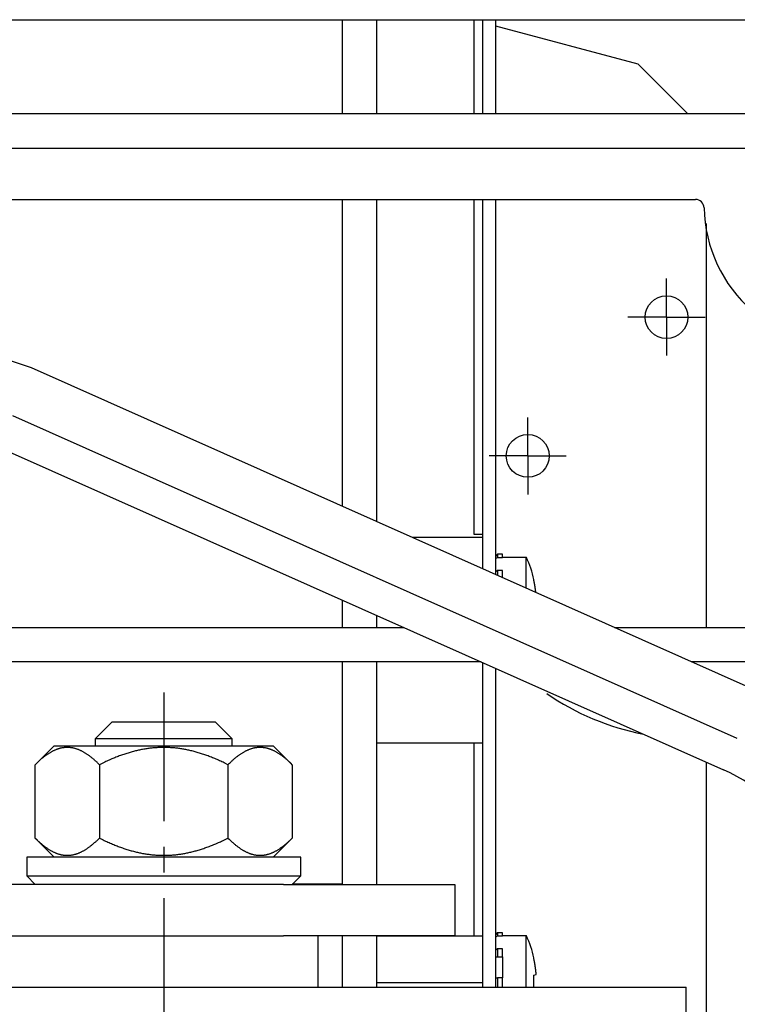
# Model space of a CAD drawing. Extents: x 0 to 1189, y 0 to 841.
# Drawn here: x 281 to 322, y 550 to 608 of the extents above; entities that cross this region are included whole.
import ezdxf

# ---------------------------------------------------------------- set-up
doc = ezdxf.new("R2010")
doc.units = 0
doc.header["$MEASUREMENT"] = 0
doc.linetypes.add('MITTEX2', pattern=[4, 2.5, -0.5, 0.5, -0.5])
doc.layers.add('03_Mittellinie', color=1, linetype='MITTEX2')
doc.layers.add('10_ES200-Antrieb', color=5, linetype='Continuous')

# ---------------------------------------------------------------- blocks, each defined once
blk = doc.blocks.new('Antrieb_ES200-ST-100-OS')
at = {"layer": '03_Mittellinie'}
for p, q in [((147.961, 71.13), (147.961, 73.38)), ((147.961, 71.13), (145.711, 71.13)), ((147.961, 71.13), (147.961, 71.13)), ((147.961, 71.13), (147.961, 71.13)), ((147.961, 71.13), (150.211, 71.13)), ((147.961, 71.13), (147.961, 68.88)), ((139.856, 63.025), (139.856, 65.275)), ((139.856, 63.025), (137.606, 63.025)), ((139.856, 63.025), (139.856, 63.025)), ((139.856, 63.025), (139.856, 63.025)), ((139.856, 63.025), (142.106, 63.025)), ((139.856, 63.025), (139.856, 60.775))]:
    blk.add_line(p, q, dxfattribs=at)
at = {"layer": '03_Mittellinie', "ltscale": 3}
blk.add_line((118.6, 49.202), (118.6, 4.571), dxfattribs=at)
at = {"layer": '10_ES200-Antrieb'}
for p, q in [((101.474, 88.5), (159.988, 88.5)), ((129.02, 88.5), (129.02, 83.002)), ((131.02, 88.5), (131.02, 83)), ((136.736, 83), (136.736, 88.5)), ((137.236, 83), (137.236, 88.5)), ((137.986, 83), (137.986, 88.5)), ((146.304, 85.895), (137.986, 88.124)), ((146.304, 85.895), (149.199, 83)), ((159.988, 83), (101.474, 83)), ((129.02, 83), (129.02, 83.002)), ((101.474, 81), (153.378, 81)), ((101.474, 78), (149.652, 78)), ((129.02, 78), (129.02, 60.083)), ((131.02, 78), (131.02, 59.193)), ((136.736, 58.437), (136.736, 78)), ((137.236, 56.425), (137.236, 78)), ((137.986, 56.091), (137.986, 78)), ((150.278, 76.606), (150.278, 53)), ((110.874, 68.162), (100.598, 71.636)), ((153.315, 49.267), (110.874, 68.162)), ((152.094, 46.526), (109.781, 65.365)), ((109.053, 63.5), (151.281, 44.699)), ((137.236, 58.252), (133.133, 58.252)), ((137.236, 58.437), (136.736, 58.437)), ((138.058, 57.252), (138.086, 57.281)), ((138.058, 57.079), (138.086, 57.102)), ((138.086, 57.28), (138.086, 57.102)), ((138.386, 57.28), (138.086, 57.28)), ((138.086, 57.102), (138.386, 57.102)), ((138.386, 57.102), (138.386, 57.28)), ((139.776, 57.102), (138.386, 57.102)), ((138.386, 57.102), (138.386, 57.079)), ((139.775, 55.295), (139.775, 57.102)), ((138.086, 56.338), (138.086, 56.047)), ((138.386, 56.338), (138.086, 56.338)), ((138.386, 55.913), (138.386, 56.338)), ((140.206, 55.803), (140.221, 55.808)), ((129.02, 54.61), (129.02, 53)), ((131.02, 53.72), (131.02, 53)), ((85.75, 53), (132.636, 53)), ((144.928, 53), (164.75, 53)), ((137.128, 51), (85.75, 51)), ((129.02, 51), (129.02, 38.007)), ((131.02, 51), (131.02, 38)), ((137.236, 32), (137.236, 50.952)), ((137.986, 32), (137.986, 50.618)), ((164.75, 51), (149.421, 51)), ((115.6, 47.5), (114.6, 46.5)), ((115.6, 47.5), (121.6, 47.5)), ((115.6, 47.5), (121.6, 47.5)), ((122.6, 46.5), (121.6, 47.5)), ((111.094, 44.994), (112.2, 46.1)), ((112.2, 46.1), (125, 46.1)), ((122.6, 46.5), (114.6, 46.5)), ((122.6, 46.5), (114.6, 46.5)), ((114.6, 46.5), (114.6, 46.1)), ((122.6, 46.1), (122.6, 46.5)), ((126.106, 44.994), (125, 46.1)), ((137.236, 46.252), (131.02, 46.252)), ((136.736, 34.978), (136.736, 46.252)), ((111.094, 40.706), (111.094, 44.994)), ((114.847, 44.994), (114.847, 40.706)), ((122.353, 44.994), (122.353, 40.706)), ((126.106, 44.994), (126.106, 40.706)), ((150.278, 45.145), (150.278, 6)), ((112.2, 39.6), (111.094, 40.706)), ((125, 39.6), (126.106, 40.706)), ((126.6, 39.6), (110.6, 39.6)), ((110.6, 39.6), (110.6, 38.5)), ((126.6, 38.5), (126.6, 39.6)), ((125.6, 38), (84.6, 38)), ((110.6, 38.5), (126.6, 38.5)), ((110.6, 38.5), (111.1, 38)), ((125.6, 38), (135.6, 38)), ((126.1, 38), (126.6, 38.5)), ((129.02, 38.007), (126.107, 38.007)), ((129.02, 38), (129.02, 38.007)), ((135.6, 38), (135.6, 35)), ((138.058, 35.152), (138.086, 35.181)), ((138.086, 35.18), (138.086, 35.002)), ((138.386, 35.18), (138.086, 35.18)), ((138.386, 35.002), (138.386, 35.18)), ((84.6, 35), (125.6, 35)), ((135.6, 35), (125.6, 35)), ((127.6, 35), (127.6, 32)), ((129.02, 35), (129.02, 32)), ((131.02, 35), (131.02, 32)), ((137.236, 34.978), (131.02, 34.978)), ((138.058, 34.979), (138.086, 35.002)), ((138.086, 35.002), (138.386, 35.002)), ((139.776, 35.002), (138.386, 35.002)), ((138.386, 35.002), (138.386, 34.979)), ((139.775, 32), (139.775, 35.002)), ((138.086, 34.238), (138.086, 33.772)), ((138.386, 34.238), (138.086, 34.238)), ((138.386, 33.772), (138.386, 34.238)), ((138.058, 33.764), (138.086, 33.772)), ((138.086, 33.772), (138.386, 33.772)), ((138.386, 33.772), (138.386, 33.764)), ((138.386, 33.764), (138.386, 32.537)), ((140.206, 33.703), (140.221, 33.708)), ((137.236, 32.249), (131.02, 32.249)), ((138.086, 32.537), (138.086, 32)), ((138.386, 32.537), (138.086, 32.537)), ((138.386, 32), (138.386, 32.537)), ((140.206, 32.702), (140.349, 32.742)), ((140.349, 32.742), (140.349, 32.742)), ((88.1, 32), (149.1, 32)), ((149.1, 30.49), (149.1, 32))]:
    blk.add_line(p, q, dxfattribs=at)
for points in [[(140.33, 55.048), (140.327, 55.073, 0.000963), (140.325, 55.098, 0.000963), (140.322, 55.124, 0.000963), (140.319, 55.149, 0.000963), (140.316, 55.174, 0.000963), (140.312, 55.2, 0.000963), (140.309, 55.225, 0.000963), (140.306, 55.25, 0.000963), (140.302, 55.276, 0.000964), (140.298, 55.301, 0.000964), (140.295, 55.326, 0.000964), (140.291, 55.351, 0.000963), (140.287, 55.377, 0.000964), (140.283, 55.402, 0.000966), (140.279, 55.427, 0.000963), (140.275, 55.452, 0.000957), (140.27, 55.477, 0.000966), (140.266, 55.503, 0.000985), (140.261, 55.528, 0.000957), (140.257, 55.553, 0.000894), (140.252, 55.578, 0.000986), (140.247, 55.603, 0.001175), (140.242, 55.629, 0.000892), (140.237, 55.653, 0.000307), (140.233, 55.675, 0.001258), (140.227, 55.703, 0.002164), (140.218, 55.746, 0.001059), (140.206, 55.803, 0.000561)], [(114.847, 44.994), (114.776, 45.065, 0.003592), (114.705, 45.133, 0.003817), (114.635, 45.197, 0.004024), (114.566, 45.259, 0.004168), (114.499, 45.318, 0.004347), (114.431, 45.374, 0.004533), (114.365, 45.427, 0.004739), (114.299, 45.478, 0.004929), (114.235, 45.526, 0.005143), (114.17, 45.571, 0.005348), (114.107, 45.614, 0.005574), (114.044, 45.655, 0.005788), (113.981, 45.693, 0.006023), (113.919, 45.729, 0.006243), (113.858, 45.762, 0.006482), (113.797, 45.793, 0.006705), (113.736, 45.822, 0.006943), (113.676, 45.849, 0.007162), (113.616, 45.873, 0.007392), (113.556, 45.895, 0.0076), (113.497, 45.915, 0.007813), (113.438, 45.933, 0.008001), (113.379, 45.949, 0.008187), (113.32, 45.963, 0.008346), (113.262, 45.974, 0.008497), (113.203, 45.983, 0.008619), (113.145, 45.991, 0.008725), (113.087, 45.996, 0.008801), (113.029, 45.999, 0.008856), (112.971, 46, 0.008882), (112.913, 45.999, 0.008882), (112.855, 45.996, 0.008856), (112.797, 45.991, 0.008801), (112.738, 45.983, 0.008725), (112.68, 45.974, 0.008619), (112.621, 45.963, 0.008498), (112.563, 45.949, 0.008347), (112.504, 45.933, 0.008187), (112.445, 45.915, 0.008001), (112.386, 45.895, 0.007814), (112.326, 45.873, 0.007599), (112.266, 45.849, 0.007388), (112.206, 45.822, 0.007164), (112.145, 45.793, 0.006958), (112.084, 45.762, 0.006701), (112.023, 45.729, 0.006436), (111.961, 45.693, 0.006258), (111.898, 45.655, 0.006166), (111.835, 45.614, 0.00574), (111.771, 45.571, 0.005148), (111.708, 45.526, 0.0055), (111.642, 45.478, 0.006318), (111.574, 45.425, 0.004504), (111.51, 45.374, 0.00138), (111.452, 45.326, 0.006175), (111.375, 45.259, 0.009769), (111.254, 45.147, 0.004347), (111.094, 44.994, 0.002195)], [(122.353, 44.994), (122.209, 45.065, 0.002848), (122.068, 45.133, 0.002975), (121.929, 45.197, 0.003078), (121.791, 45.259, 0.003131), (121.655, 45.318, 0.003203), (121.521, 45.374, 0.003277), (121.388, 45.427, 0.003358), (121.257, 45.478, 0.003425), (121.127, 45.526, 0.003502), (120.999, 45.571, 0.003569), (120.872, 45.614, 0.003644), (120.745, 45.655, 0.003709), (120.621, 45.693, 0.00378), (120.497, 45.729, 0.003842), (120.374, 45.762, 0.003909), (120.251, 45.793, 0.003966), (120.13, 45.822, 0.004028), (120.01, 45.849, 0.00408), (119.89, 45.873, 0.004135), (119.77, 45.895, 0.004182), (119.652, 45.915, 0.004229), (119.534, 45.933, 0.004269), (119.416, 45.949, 0.004308), (119.299, 45.963, 0.004339), (119.182, 45.974, 0.00437), (119.065, 45.983, 0.004393), (118.949, 45.991, 0.004413), (118.832, 45.996, 0.004427), (118.716, 45.999, 0.004438), (118.6, 46, 0.004442), (118.484, 45.999, 0.004443), (118.368, 45.996, 0.004438), (118.251, 45.991, 0.004427), (118.135, 45.983, 0.004413), (118.018, 45.974, 0.004393), (117.901, 45.963, 0.00437), (117.784, 45.949, 0.00434), (117.666, 45.933, 0.004308), (117.548, 45.915, 0.004269), (117.43, 45.895, 0.00423), (117.31, 45.873, 0.004182), (117.191, 45.849, 0.004133), (117.07, 45.822, 0.004081), (116.949, 45.793, 0.004037), (116.827, 45.762, 0.003964), (116.704, 45.729, 0.003881), (116.58, 45.693, 0.003851), (116.455, 45.655, 0.003871), (116.328, 45.614, 0.00368), (116.201, 45.571, 0.003364), (116.074, 45.526, 0.003666), (115.943, 45.478, 0.004307), (115.807, 45.425, 0.003143), (115.679, 45.374, 0.000975), (115.563, 45.326, 0.004406), (115.409, 45.259, 0.007243), (115.167, 45.147, 0.003329), (114.847, 44.994, 0.001705)], [(126.106, 44.994), (126.034, 45.065, 0.003591), (125.963, 45.133, 0.003817), (125.894, 45.197, 0.004024), (125.825, 45.259, 0.004168), (125.757, 45.318, 0.004347), (125.69, 45.374, 0.004533), (125.623, 45.427, 0.004738), (125.558, 45.478, 0.004929), (125.493, 45.526, 0.005143), (125.429, 45.571, 0.005347), (125.365, 45.614, 0.005574), (125.302, 45.655, 0.005788), (125.24, 45.693, 0.006022), (125.178, 45.729, 0.006243), (125.116, 45.762, 0.006482), (125.055, 45.793, 0.006705), (124.994, 45.822, 0.006943), (124.934, 45.849, 0.007162), (124.874, 45.873, 0.007392), (124.815, 45.895, 0.007599), (124.755, 45.915, 0.007812), (124.696, 45.933, 0.008), (124.637, 45.949, 0.008187), (124.579, 45.963, 0.008346), (124.52, 45.974, 0.008497), (124.462, 45.983, 0.008619), (124.404, 45.991, 0.008725), (124.345, 45.996, 0.008801), (124.287, 45.999, 0.008856), (124.229, 46, 0.008882), (124.171, 45.999, 0.008882), (124.113, 45.996, 0.008856), (124.055, 45.991, 0.008801), (123.997, 45.983, 0.008725), (123.938, 45.974, 0.008619), (123.88, 45.963, 0.008498), (123.821, 45.949, 0.008347), (123.762, 45.933, 0.008187), (123.703, 45.915, 0.008001), (123.644, 45.895, 0.007815), (123.584, 45.873, 0.0076), (123.524, 45.849, 0.007388), (123.464, 45.822, 0.007164), (123.404, 45.793, 0.006958), (123.342, 45.762, 0.006701), (123.281, 45.729, 0.006437), (123.219, 45.693, 0.006259), (123.156, 45.655, 0.006166), (123.093, 45.614, 0.005741), (123.03, 45.571, 0.005148), (122.966, 45.526, 0.0055), (122.901, 45.478, 0.006319), (122.833, 45.425, 0.004504), (122.769, 45.374, 0.00138), (122.711, 45.326, 0.006175), (122.634, 45.259, 0.009769), (122.513, 45.147, 0.004347), (122.353, 44.994, 0.002195)], [(111.094, 40.706), (111.166, 40.635, 0.003592), (111.237, 40.567, 0.003817), (111.306, 40.503, 0.004024), (111.375, 40.441, 0.004168), (111.443, 40.382, 0.004348), (111.51, 40.326, 0.004534), (111.577, 40.273, 0.004739), (111.642, 40.222, 0.004929), (111.707, 40.174, 0.005143), (111.771, 40.129, 0.005348), (111.835, 40.086, 0.005575), (111.898, 40.045, 0.005788), (111.961, 40.007, 0.006023), (112.023, 39.971, 0.006243), (112.084, 39.938, 0.006483), (112.145, 39.907, 0.006705), (112.206, 39.878, 0.006943), (112.266, 39.851, 0.007162), (112.326, 39.827, 0.007392), (112.386, 39.805, 0.0076), (112.445, 39.785, 0.007813), (112.504, 39.767, 0.008001), (112.563, 39.751, 0.008188), (112.621, 39.737, 0.008347), (112.68, 39.726, 0.008497), (112.738, 39.717, 0.008619), (112.797, 39.709, 0.008725), (112.855, 39.704, 0.008801), (112.913, 39.701, 0.008856), (112.971, 39.7, 0.008882), (113.029, 39.701, 0.008882), (113.087, 39.704, 0.008856), (113.145, 39.709, 0.008801), (113.203, 39.717, 0.008725), (113.262, 39.726, 0.008619), (113.32, 39.737, 0.008497), (113.379, 39.751, 0.008346), (113.438, 39.767, 0.008187), (113.497, 39.785, 0.008001), (113.556, 39.805, 0.007814), (113.616, 39.827, 0.007599), (113.676, 39.851, 0.007387), (113.736, 39.878, 0.007163), (113.797, 39.907, 0.006958), (113.858, 39.938, 0.0067), (113.919, 39.971, 0.006436), (113.981, 40.007, 0.006258), (114.044, 40.045, 0.006165), (114.107, 40.086, 0.00574), (114.17, 40.129, 0.005148), (114.234, 40.174, 0.0055), (114.299, 40.222, 0.006318), (114.367, 40.275, 0.004503), (114.431, 40.326, 0.00138), (114.49, 40.374, 0.006175), (114.566, 40.441, 0.009768), (114.687, 40.553, 0.004347), (114.847, 40.706, 0.002195)], [(114.847, 40.706), (114.991, 40.635, 0.002848), (115.132, 40.567, 0.002975), (115.272, 40.503, 0.003079), (115.409, 40.441, 0.003131), (115.545, 40.382, 0.003203), (115.679, 40.326, 0.003278), (115.812, 40.273, 0.003358), (115.943, 40.222, 0.003425), (116.073, 40.174, 0.003502), (116.201, 40.129, 0.00357), (116.329, 40.086, 0.003644), (116.455, 40.045, 0.003709), (116.58, 40.007, 0.00378), (116.704, 39.971, 0.003842), (116.827, 39.938, 0.003909), (116.949, 39.907, 0.003967), (117.07, 39.878, 0.004028), (117.191, 39.851, 0.00408), (117.31, 39.827, 0.004136), (117.43, 39.805, 0.004182), (117.548, 39.785, 0.00423), (117.666, 39.767, 0.004269), (117.784, 39.751, 0.004308), (117.901, 39.737, 0.00434), (118.018, 39.726, 0.00437), (118.135, 39.717, 0.004393), (118.251, 39.709, 0.004413), (118.368, 39.704, 0.004427), (118.484, 39.701, 0.004438), (118.6, 39.7, 0.004442), (118.716, 39.701, 0.004442), (118.832, 39.704, 0.004438), (118.949, 39.709, 0.004427), (119.065, 39.717, 0.004413), (119.182, 39.726, 0.004393), (119.299, 39.737, 0.00437), (119.416, 39.751, 0.004339), (119.534, 39.767, 0.004308), (119.652, 39.785, 0.004269), (119.77, 39.805, 0.00423), (119.89, 39.827, 0.004181), (120.01, 39.851, 0.004133), (120.13, 39.878, 0.004081), (120.251, 39.907, 0.004036), (120.374, 39.938, 0.003964), (120.497, 39.971, 0.003881), (120.62, 40.007, 0.003851), (120.745, 40.045, 0.00387), (120.872, 40.086, 0.00368), (120.999, 40.129, 0.003364), (121.126, 40.174, 0.003665), (121.257, 40.222, 0.004307), (121.393, 40.275, 0.003143), (121.521, 40.326, 0.000975), (121.637, 40.374, 0.004406), (121.791, 40.441, 0.007243), (122.033, 40.553, 0.003329), (122.353, 40.706, 0.001705)], [(122.353, 40.706), (122.424, 40.635, 0.003592), (122.495, 40.567, 0.003818), (122.565, 40.503, 0.004025), (122.634, 40.441, 0.004169), (122.702, 40.382, 0.004348), (122.769, 40.326, 0.004534), (122.835, 40.273, 0.004739), (122.901, 40.222, 0.004929), (122.966, 40.174, 0.005144), (123.03, 40.129, 0.005348), (123.093, 40.086, 0.005575), (123.156, 40.045, 0.005788), (123.219, 40.007, 0.006023), (123.281, 39.971, 0.006244), (123.342, 39.938, 0.006483), (123.404, 39.907, 0.006705), (123.464, 39.878, 0.006944), (123.524, 39.851, 0.007162), (123.584, 39.827, 0.007392), (123.644, 39.805, 0.0076), (123.703, 39.785, 0.007813), (123.762, 39.767, 0.008001), (123.821, 39.751, 0.008188), (123.88, 39.737, 0.008347), (123.938, 39.726, 0.008498), (123.997, 39.717, 0.008619), (124.055, 39.709, 0.008725), (124.113, 39.704, 0.008801), (124.171, 39.701, 0.008856), (124.229, 39.7, 0.008882), (124.287, 39.701, 0.008882), (124.345, 39.704, 0.008856), (124.404, 39.709, 0.008801), (124.462, 39.717, 0.008725), (124.52, 39.726, 0.008618), (124.579, 39.737, 0.008497), (124.637, 39.751, 0.008346), (124.696, 39.767, 0.008187), (124.755, 39.785, 0.008), (124.815, 39.805, 0.007814), (124.874, 39.827, 0.007599), (124.934, 39.851, 0.007387), (124.994, 39.878, 0.007163), (125.055, 39.907, 0.006957), (125.116, 39.938, 0.0067), (125.178, 39.971, 0.006436), (125.24, 40.007, 0.006258), (125.302, 40.045, 0.006165), (125.365, 40.086, 0.00574), (125.429, 40.129, 0.005147), (125.492, 40.174, 0.005499), (125.558, 40.222, 0.006318), (125.626, 40.275, 0.004503), (125.69, 40.326, 0.00138), (125.748, 40.374, 0.006174), (125.825, 40.441, 0.009768), (125.946, 40.553, 0.004347), (126.106, 40.706, 0.002195)], [(140.349, 32.742), (140.346, 32.774, 0.001222), (140.344, 32.806, 0.001222), (140.341, 32.839, 0.001221), (140.338, 32.871, 0.001222), (140.335, 32.903, 0.001222), (140.331, 32.935, 0.001222), (140.328, 32.968, 0.001222), (140.324, 33, 0.001222), (140.321, 33.032, 0.001223), (140.317, 33.064, 0.001223), (140.313, 33.097, 0.001223), (140.308, 33.129, 0.001222), (140.304, 33.161, 0.001223), (140.3, 33.193, 0.001225), (140.295, 33.225, 0.001222), (140.29, 33.257, 0.001215), (140.285, 33.289, 0.001225), (140.28, 33.321, 0.00125), (140.274, 33.353, 0.001214), (140.269, 33.385, 0.001134), (140.263, 33.417, 0.001251), (140.258, 33.449, 0.001491), (140.251, 33.482, 0.001132), (140.245, 33.513, 0.00039), (140.24, 33.541, 0.001596), (140.233, 33.577, 0.002745), (140.221, 33.632, 0.001343), (140.206, 33.703, 0.000712)], [(140.216, 32), (140.217, 32.023, 0.000865), (140.218, 32.047, 0.000865), (140.218, 32.07, 0.000865), (140.219, 32.094, 0.000865), (140.219, 32.117, 0.000865), (140.22, 32.141, 0.000865), (140.22, 32.164, 0.000865), (140.22, 32.187, 0.000865), (140.221, 32.211, 0.000865), (140.221, 32.234, 0.000865), (140.221, 32.258, 0.000865), (140.221, 32.281, 0.000865), (140.22, 32.305, 0.000865), (140.22, 32.328, 0.000867), (140.22, 32.351, 0.000865), (140.22, 32.375, 0.000859), (140.219, 32.398, 0.000867), (140.219, 32.422, 0.000884), (140.218, 32.445, 0.000859), (140.217, 32.469, 0.000802), (140.216, 32.492, 0.000886), (140.216, 32.515, 0.001055), (140.215, 32.54, 0.000801), (140.214, 32.562, 0.000276), (140.213, 32.583, 0.00113), (140.211, 32.609, 0.001944), (140.209, 32.65, 0.000951), (140.206, 32.703, 0.000504)]]:
    blk.add_lwpolyline(points, format="xyb", dxfattribs=at)
for centre in [(147.961, 71.13), (139.856, 63.025)]:
    blk.add_circle(centre, 1.25, dxfattribs=at)
for centre, radius, start, end in [((149.652, 77.5), 0.5, 1.30973, 90), ((158.4, 77.7), 8.25, 181.30973, 276.14898), ((133.886, 54.352), 6.5, 12.91954, 25.029), ((149.486, 61.5), 15, 235.38926, 258.95361), ((146.4, 33.736), 12, 0, 66), ((133.886, 32.252), 6.5, 12.91954, 25.029)]:
    blk.add_arc(centre, radius, start, end, dxfattribs=at)
for points in [[(138.086, 57.28), (138.053, 57.246), (138.019, 57.212), (137.986, 57.178)], [(137.986, 57.18), (138.01, 57.204), (138.034, 57.228), (138.058, 57.253)], [(137.986, 57.017), (138.01, 57.039), (138.034, 57.059), (138.058, 57.079)], [(138.086, 56.338), (138.053, 56.309), (138.019, 56.282), (137.986, 56.258)], [(138.086, 35.18), (138.053, 35.146), (138.019, 35.112), (137.986, 35.079)], [(137.986, 35.08), (138.01, 35.104), (138.034, 35.128), (138.058, 35.152)], [(137.986, 34.918), (138.01, 34.939), (138.034, 34.959), (138.058, 34.979)], [(138.086, 34.237), (138.053, 34.209), (138.019, 34.182), (137.986, 34.158)], [(137.986, 33.738), (138.01, 33.748), (138.034, 33.756), (138.058, 33.764)], [(138.086, 32.537), (138.053, 32.525), (138.019, 32.515), (137.986, 32.509)]]:
    blk.add_open_spline(points, degree=3, dxfattribs=at)

msp = doc.modelspace()

# ---------------------------------------------------------------- block references
at = {"layer": '10_ES200-Antrieb'}
msp.add_blockref('Antrieb_ES200-ST-100-OS', (170.399, 519.282), dxfattribs=at)

doc.saveas('drawing.dxf')
